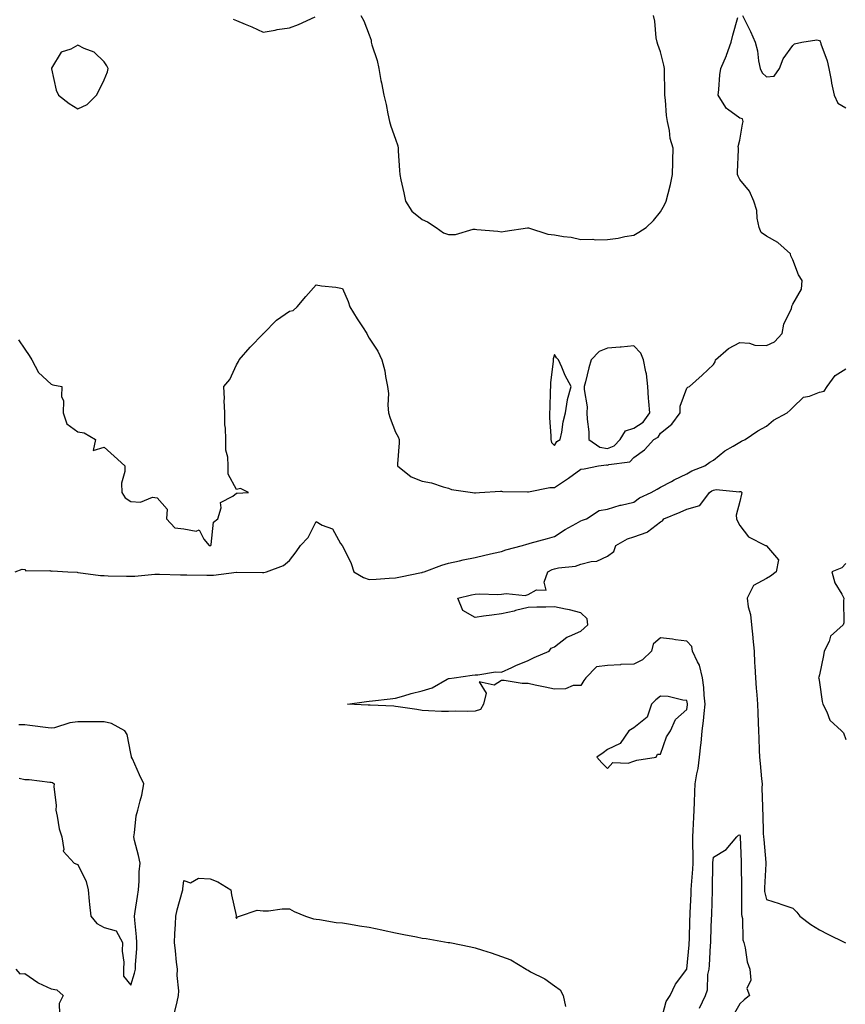
# Model space of a CAD drawing. Units: inches. Extents: x 926243 to 928883, y 7242458 to 7245098.
# Drawn here: x 927516 to 927828, y 7243409 to 7243780 of the extents above; entities that cross this region are included whole.
import ezdxf

# ---------------------------------------------------------------- set-up
doc = ezdxf.new("R2010")
doc.units = ezdxf.units.IN
doc.header["$MEASUREMENT"] = 0
doc.layers.add('Contour_92627242', color=7, linetype='Continuous', true_color=0x41c9d9)

msp = doc.modelspace()

# ---------------------------------------------------------------- linework, layer by layer
at = {"layer": 'Contour_92627242'}
for points in [[(927515.65, 7243659.53, 3250), (927518.05, 7243656, 3250), (927519.74, 7243653.62, 3250), (927520.74, 7243651.92, 3250), (927523.27, 7243647.14, 3250), (927528.05, 7243642.78, 3250), (927528.7, 7243642.57, 3250), (927532.1, 7243641.92, 3250), (927531.86, 7243638.1, 3250), (927532.67, 7243636.54, 3250), (927532.59, 7243631.92, 3250), (927533.88, 7243627.74, 3250), (927538.05, 7243624.72, 3250), (927540.49, 7243624.35, 3250), (927544.79, 7243621.92, 3250), (927543.84, 7243617.71, 3250), (927548.05, 7243619.02, 3250), (927551.76, 7243615.63, 3250), (927555.8, 7243611.92, 3250), (927555.89, 7243609.76, 3250), (927554.61, 7243605.36, 3250), (927554.69, 7243601.92, 3250), (927556, 7243599.88, 3250), (927558.05, 7243598.43, 3250), (927561.71, 7243598.26, 3250), (927566.27, 7243600.14, 3250), (927568.05, 7243599.91, 3250), (927571.77, 7243595.64, 3250), (927571.59, 7243591.92, 3250), (927574.69, 7243588.56, 3250), (927578.05, 7243588.2, 3250), (927582.71, 7243587.26, 3250), (927583.95, 7243587.83, 3250), (927585.67, 7243584.3, 3250), (927587.67, 7243581.92, 3250), (927587.96, 7243581.82, 3250), (927588.05, 7243581.81, 3250), (927588.13, 7243581.84, 3250), (927588.24, 7243581.92, 3250), (927588.37, 7243582.23, 3250), (927589.31, 7243590.66, 3250), (927590.9, 7243591.92, 3250), (927592.23, 7243596.1, 3250), (927591.89, 7243598.08, 3250), (927596.66, 7243600.53, 3250), (927598.05, 7243601.63, 3250), (927598.3, 7243601.67, 3250), (927602.46, 7243601.92, 3250), (927599.49, 7243603.37, 3250), (927598.05, 7243603, 3250), (927594.88, 7243608.75, 3250), (927594.87, 7243611.92, 3250), (927594.76, 7243615.21, 3250), (927593.98, 7243617.85, 3250), (927593.91, 7243621.92, 3250), (927593.83, 7243626.14, 3250), (927593.58, 7243627.45, 3250), (927593.53, 7243631.92, 3250), (927593.38, 7243636.59, 3250), (927593.41, 7243637.28, 3250), (927593.24, 7243641.92, 3250), (927595.48, 7243644.49, 3250), (927598.05, 7243650.12, 3250), (927598.7, 7243651.28, 3250), (927598.94, 7243651.92, 3250), (927603.16, 7243656.8, 3250), (927608.05, 7243661.81, 3250), (927608.11, 7243661.85, 3250), (927608.16, 7243661.92, 3250), (927613.07, 7243666.9, 3250), (927618.05, 7243670.28, 3250), (927619.36, 7243670.61, 3250), (927620.94, 7243671.92, 3250), (927624.16, 7243675.82, 3250), (927628.05, 7243680.26, 3250), (927630.05, 7243679.92, 3250), (927635.54, 7243679.41, 3250), (927638.05, 7243678.87, 3250), (927640.11, 7243673.98, 3250), (927640.72, 7243671.92, 3250), (927643.55, 7243667.42, 3250), (927645.55, 7243664.42, 3250), (927647.2, 7243661.92, 3250), (927647.39, 7243661.26, 3250), (927648.05, 7243660.08, 3250), (927651.37, 7243655.24, 3250), (927652.9, 7243651.92, 3250), (927653.95, 7243647.83, 3250), (927654.24, 7243645.73, 3250), (927655.04, 7243641.92, 3250), (927655.4, 7243639.26, 3250), (927655.13, 7243634.85, 3250), (927655.4, 7243631.92, 3250), (927656.05, 7243629.92, 3250), (927658.05, 7243624.67, 3250), (927658.98, 7243622.85, 3250), (927659.43, 7243621.92, 3250), (927659.38, 7243620.59, 3250), (927658.78, 7243612.65, 3250), (927658.75, 7243611.92, 3250), (927663.94, 7243607.82, 3250), (927668.05, 7243606.19, 3250), (927671.65, 7243605.52, 3250), (927675.96, 7243604.01, 3250), (927678.05, 7243603.49, 3250), (927679.17, 7243603.04, 3250), (927687.11, 7243601.92, 3250), (927687.86, 7243601.72, 3250), (927688.05, 7243601.7, 3250), (927688.22, 7243601.74, 3250), (927689.8, 7243601.92, 3250), (927697.62, 7243602.35, 3250), (927698.05, 7243602.32, 3250), (927698.42, 7243602.29, 3250), (927707.86, 7243602.12, 3250), (927708.05, 7243602.1, 3250), (927708.23, 7243602.1, 3250), (927716.28, 7243603.7, 3250), (927718.05, 7243603.71, 3250), (927723.01, 7243606.97, 3250), (927723.37, 7243607.24, 3250), (927728.05, 7243610.68, 3250), (927729.22, 7243610.76, 3250), (927734.71, 7243611.92, 3250), (927737.64, 7243612.33, 3250), (927738.05, 7243612.25, 3250), (927738.6, 7243612.48, 3250), (927746.53, 7243613.44, 3250), (927748.05, 7243615.11, 3250), (927751.99, 7243617.98, 3250), (927755.54, 7243621.92, 3250), (927757.18, 7243622.79, 3250), (927758.05, 7243624.29, 3250), (927762.35, 7243627.61, 3250), (927765.49, 7243631.92, 3250), (927765.49, 7243634.49, 3250), (927768.05, 7243641.3, 3250), (927768.39, 7243641.58, 3250), (927768.99, 7243641.92, 3250), (927773.85, 7243646.12, 3250), (927778.05, 7243650.18, 3250), (927778.73, 7243651.24, 3250), (927778.84, 7243651.92, 3250), (927783.74, 7243656.23, 3250), (927788.05, 7243658.47, 3250), (927791.71, 7243658.26, 3250), (927793.66, 7243657.54, 3250), (927798.05, 7243657.41, 3250), (927801.17, 7243658.8, 3250), (927804, 7243661.92, 3250), (927804.61, 7243665.37, 3250), (927807.48, 7243671.35, 3250), (927807.65, 7243671.92, 3250), (927807.72, 7243672.24, 3250), (927808.05, 7243672.96, 3250), (927811.29, 7243678.68, 3250), (927811.59, 7243681.92, 3250), (927810.22, 7243684.09, 3250), (927808.05, 7243689.7, 3250), (927807.31, 7243691.19, 3250), (927807.14, 7243691.92, 3250), (927802.42, 7243696.29, 3250), (927798.05, 7243698.59, 3250), (927796.11, 7243699.98, 3250), (927795.27, 7243701.92, 3250), (927794.54, 7243705.43, 3250), (927794.51, 7243708.38, 3250), (927793.32, 7243711.92, 3250), (927791.73, 7243715.6, 3250), (927788.05, 7243720.08, 3250), (927787.38, 7243721.25, 3250), (927787.19, 7243721.92, 3250), (927787.16, 7243722.81, 3250), (927787.53, 7243731.39, 3250), (927787.5, 7243731.92, 3250), (927787.42, 7243732.55, 3250), (927788.05, 7243734.93, 3250), (927789.05, 7243740.92, 3250), (927789.32, 7243741.92, 3250), (927789.06, 7243742.94, 3250), (927788.05, 7243743.23, 3250), (927783.43, 7243746.54, 3250), (927782.95, 7243746.81, 3250), (927782.78, 7243747.19, 3250), (927779.84, 7243751.92, 3250), (927780.13, 7243754, 3250), (927780.46, 7243759.51, 3250), (927780.87, 7243761.92, 3250), (927782.95, 7243766.82, 3250), (927783.02, 7243766.96, 3250), (927784.72, 7243771.92, 3250), (927785.4, 7243774.57, 3250), (927787.33, 7243781.2, 3250)], [(927596.73, 7243780.6, 3251), (927598.05, 7243780.11, 3251), (927601.27, 7243778.7, 3251), (927603.77, 7243777.64, 3251), (927608.05, 7243775.61, 3251), (927612.53, 7243776.4, 3251), (927613.35, 7243776.62, 3251), (927618.05, 7243777.29, 3251), (927621.37, 7243778.6, 3251), (927627.63, 7243781.5, 3251)], [(927644.97, 7243781.92, 3251), (927646.07, 7243779.94, 3251), (927648.05, 7243774.66, 3251), (927648.82, 7243772.69, 3251), (927648.81, 7243771.92, 3251), (927649.04, 7243770.93, 3251), (927651.16, 7243765.03, 3251), (927651.68, 7243761.92, 3251), (927652.54, 7243757.43, 3251), (927652.71, 7243756.59, 3251), (927653.58, 7243751.92, 3251), (927654.55, 7243748.42, 3251), (927655.09, 7243744.88, 3251), (927655.77, 7243741.92, 3251), (927656.31, 7243740.18, 3251), (927658.05, 7243735.24, 3251), (927658.88, 7243732.76, 3251), (927659.04, 7243731.92, 3251), (927659.09, 7243730.88, 3251), (927659.56, 7243723.42, 3251), (927659.62, 7243721.92, 3251), (927660.05, 7243719.92, 3251), (927661.11, 7243714.98, 3251), (927661.76, 7243711.92, 3251), (927664.24, 7243708.11, 3251), (927668.05, 7243704.92, 3251), (927670.13, 7243704, 3251), (927673.32, 7243701.92, 3251), (927676.1, 7243699.97, 3251), (927678.05, 7243699.25, 3251), (927680.67, 7243699.3, 3251), (927687.4, 7243701.27, 3251), (927688.05, 7243701.29, 3251), (927688.79, 7243701.18, 3251), (927696.63, 7243700.5, 3251), (927698.05, 7243700.27, 3251), (927699.49, 7243700.48, 3251), (927707.89, 7243701.76, 3251), (927708.05, 7243701.78, 3251), (927708.21, 7243701.76, 3251), (927715.54, 7243699.41, 3251), (927718.05, 7243699.18, 3251), (927721.44, 7243698.53, 3251), (927724.35, 7243698.22, 3251), (927728.05, 7243697.37, 3251), (927732.48, 7243697.49, 3251), (927733.42, 7243697.28, 3251), (927738.05, 7243697.37, 3251), (927742.13, 7243697.84, 3251), (927744.64, 7243698.51, 3251), (927748.05, 7243699.03, 3251), (927749.84, 7243700.13, 3251), (927752.64, 7243701.92, 3251), (927755.37, 7243704.6, 3251), (927758.05, 7243707.85, 3251), (927759.53, 7243710.44, 3251), (927760.26, 7243711.92, 3251), (927760.93, 7243714.8, 3251), (927761.86, 7243718.1, 3251), (927762.63, 7243721.92, 3251), (927762.74, 7243726.61, 3251), (927762.7, 7243727.27, 3251), (927762.81, 7243731.92, 3251), (927761.71, 7243735.58, 3251), (927761.47, 7243738.49, 3251), (927760.75, 7243741.92, 3251), (927760.4, 7243744.27, 3251), (927760.02, 7243749.95, 3251), (927759.77, 7243751.92, 3251), (927759.75, 7243753.62, 3251), (927759.56, 7243760.42, 3251), (927759.54, 7243761.92, 3251), (927759.35, 7243763.22, 3251), (927758.05, 7243768.28, 3251), (927757.13, 7243771, 3251), (927756.76, 7243771.92, 3251), (927756.44, 7243773.53, 3251), (927755.94, 7243779.8, 3251), (927755.38, 7243781.92, 3251)], [(927789.04, 7243781.92, 3250), (927789.98, 7243779.99, 3250), (927792.09, 7243775.96, 3250), (927793.83, 7243771.92, 3250), (927794.72, 7243768.59, 3250), (927795.09, 7243764.88, 3250), (927795.7, 7243761.92, 3250), (927796.5, 7243760.38, 3250), (927798.05, 7243758.77, 3250), (927800.95, 7243759.02, 3250), (927802.99, 7243761.92, 3250), (927804.38, 7243765.59, 3250), (927808.05, 7243770.7, 3250), (927808.65, 7243771.32, 3250), (927811.38, 7243771.92, 3250), (927817.16, 7243772.82, 3250), (927818.05, 7243772.54, 3250), (927818.35, 7243772.21, 3250), (927818.46, 7243771.92, 3250), (927818.63, 7243771.33, 3250), (927820.97, 7243764.84, 3250), (927821.65, 7243761.92, 3250), (927822.46, 7243757.51, 3250), (927822.59, 7243756.46, 3250), (927823.59, 7243751.92, 3250), (927825.02, 7243748.89, 3250), (927828.05, 7243747.16, 3250)], [(927514.47, 7243571.92, 3249), (927517.06, 7243572.91, 3249), (927518.05, 7243572.75, 3249), (927518.41, 7243572.28, 3249), (927527.56, 7243572.41, 3249), (927528.05, 7243572.23, 3249), (927528.38, 7243572.25, 3249), (927534.32, 7243571.92, 3249), (927537.88, 7243571.74, 3249), (927538.05, 7243571.73, 3249), (927538.23, 7243571.73, 3249), (927546.62, 7243570.49, 3249), (927548.05, 7243570.49, 3249), (927549.51, 7243570.46, 3249), (927556.45, 7243570.32, 3249), (927558.05, 7243570.28, 3249), (927559.65, 7243570.32, 3249), (927567.16, 7243571.03, 3249), (927568.05, 7243571.05, 3249), (927568.88, 7243571.08, 3249), (927576.87, 7243570.74, 3249), (927578.05, 7243570.78, 3249), (927579.22, 7243570.75, 3249), (927586.77, 7243570.64, 3249), (927588.05, 7243570.61, 3249), (927589.3, 7243570.67, 3249), (927597.94, 7243571.81, 3249), (927598.05, 7243571.82, 3249), (927598.16, 7243571.81, 3249), (927607.85, 7243571.72, 3249), (927608.05, 7243571.71, 3249), (927608.26, 7243571.71, 3249), (927609.28, 7243571.92, 3249), (927615.72, 7243574.25, 3249), (927618.05, 7243576.19, 3249), (927620.55, 7243579.42, 3249), (927622.11, 7243581.92, 3249), (927625.09, 7243584.89, 3249), (927628.05, 7243590.94, 3249), (927630.39, 7243589.58, 3249), (927634.26, 7243588.13, 3249), (927637.31, 7243582.66, 3249), (927637.84, 7243581.92, 3249), (927637.94, 7243581.81, 3249), (927638.05, 7243581.69, 3249), (927641.25, 7243575.12, 3249), (927642.28, 7243571.92, 3249), (927645.93, 7243569.79, 3249), (927648.05, 7243569.08, 3249), (927650.76, 7243569.21, 3249), (927655.66, 7243569.54, 3249), (927658.05, 7243569.65, 3249), (927659.89, 7243570.08, 3249), (927667.81, 7243571.69, 3249), (927668.05, 7243571.73, 3249), (927668.21, 7243571.76, 3249), (927668.89, 7243571.92, 3249), (927675.48, 7243574.49, 3249), (927678.05, 7243575.15, 3249), (927682.21, 7243576.08, 3249), (927683.55, 7243576.41, 3249), (927688.05, 7243577.34, 3249), (927691.76, 7243578.22, 3249), (927695.05, 7243578.91, 3249), (927698.05, 7243579.6, 3249), (927699.74, 7243580.23, 3249), (927706.03, 7243581.92, 3249), (927707.59, 7243582.38, 3249), (927708.05, 7243582.51, 3249), (927708.87, 7243582.73, 3249), (927715.43, 7243584.54, 3249), (927718.05, 7243585.32, 3249), (927722.13, 7243587.84, 3249), (927726.26, 7243590.13, 3249), (927728.05, 7243591.16, 3249), (927728.58, 7243591.39, 3249), (927730.13, 7243591.92, 3249), (927734.96, 7243595.02, 3249), (927738.05, 7243595.56, 3249), (927742.91, 7243597.06, 3249), (927743.24, 7243597.11, 3249), (927748.05, 7243598.28, 3249), (927750.12, 7243599.86, 3249), (927754.52, 7243601.92, 3249), (927756.79, 7243603.18, 3249), (927758.05, 7243603.86, 3249), (927762.2, 7243606.07, 3249), (927763.29, 7243606.69, 3249), (927768.05, 7243608.9, 3249), (927769.88, 7243610.09, 3249), (927774.83, 7243611.92, 3249), (927776.67, 7243613.3, 3249), (927778.05, 7243614.06, 3249), (927782.31, 7243617.66, 3249), (927785.55, 7243619.42, 3249), (927788.05, 7243620.93, 3249), (927788.71, 7243621.27, 3249), (927790.02, 7243621.92, 3249), (927794.79, 7243625.18, 3249), (927798.05, 7243626.95, 3249), (927800.78, 7243629.19, 3249), (927805.9, 7243631.92, 3249), (927807, 7243632.97, 3249), (927808.05, 7243634.01, 3249), (927812.07, 7243637.91, 3249), (927814.37, 7243638.24, 3249), (927818.05, 7243639.7, 3249), (927819.88, 7243640.09, 3249), (927820.96, 7243641.92, 3249), (927823.97, 7243646, 3249), (927828.05, 7243648.62, 3249)], [(927758.16, 7243402.03, 3248), (927760.25, 7243409.72, 3248), (927761.74, 7243411.92, 3248), (927763.76, 7243416.21, 3248), (927768.05, 7243421.88, 3248), (927768.06, 7243421.91, 3248), (927768.06, 7243421.94, 3248), (927768.9, 7243431.07, 3248), (927768.96, 7243431.92, 3248), (927768.99, 7243432.86, 3248), (927769.2, 7243440.78, 3248), (927769.24, 7243441.92, 3248), (927769.28, 7243443.15, 3248), (927769.61, 7243450.36, 3248), (927769.67, 7243451.92, 3248), (927769.77, 7243453.64, 3248), (927770.3, 7243459.67, 3248), (927770.41, 7243461.92, 3248), (927770.46, 7243464.33, 3248), (927770.25, 7243469.71, 3248), (927770.31, 7243471.92, 3248), (927770.44, 7243474.3, 3248), (927770.65, 7243479.32, 3248), (927770.79, 7243481.92, 3248), (927770.93, 7243484.79, 3248), (927771.06, 7243488.91, 3248), (927771.2, 7243491.92, 3248), (927771.8, 7243495.66, 3248), (927772.28, 7243497.69, 3248), (927772.83, 7243501.92, 3248), (927773.33, 7243506.64, 3248), (927773.37, 7243507.24, 3248), (927773.83, 7243511.92, 3248), (927774.27, 7243515.7, 3248), (927774.58, 7243518.45, 3248), (927774.99, 7243521.92, 3248), (927774.6, 7243525.37, 3248), (927774.43, 7243528.3, 3248), (927773.97, 7243531.92, 3248), (927772.84, 7243536.71, 3248), (927772.1, 7243537.88, 3248), (927770.19, 7243541.92, 3248), (927769.89, 7243543.76, 3248), (927768.05, 7243545.7, 3248), (927763.68, 7243546.29, 3248), (927762.63, 7243546.5, 3248), (927758.05, 7243547.03, 3248), (927755.35, 7243544.63, 3248), (927754.69, 7243541.92, 3248), (927751.28, 7243538.69, 3248), (927748.05, 7243537.06, 3248), (927743.1, 7243536.87, 3248), (927742.98, 7243536.85, 3248), (927738.05, 7243536.61, 3248), (927733.92, 7243536.05, 3248), (927729.84, 7243531.92, 3248), (927729.09, 7243530.88, 3248), (927728.05, 7243529.05, 3248), (927725.12, 7243528.98, 3248), (927722.27, 7243527.7, 3248), (927718.05, 7243527.66, 3248), (927714.57, 7243528.43, 3248), (927710.78, 7243529.19, 3248), (927708.05, 7243529.77, 3248), (927705.84, 7243529.7, 3248), (927699.07, 7243530.9, 3248), (927698.05, 7243530.86, 3248), (927695.26, 7243529.13, 3248), (927689.57, 7243530.4, 3248), (927692.2, 7243526.07, 3248), (927691.19, 7243521.92, 3248), (927690.06, 7243519.91, 3248), (927688.05, 7243519.31, 3248), (927685.33, 7243519.2, 3248), (927680.68, 7243519.29, 3248), (927678.05, 7243519.17, 3248), (927675.37, 7243519.24, 3248), (927670.48, 7243519.5, 3248), (927668.05, 7243519.57, 3248), (927666.06, 7243519.93, 3248), (927659.05, 7243520.92, 3248), (927658.05, 7243521.09, 3248), (927657.36, 7243521.23, 3248), (927648.43, 7243521.54, 3248), (927648.05, 7243521.6, 3248), (927647.73, 7243521.6, 3248), (927639.85, 7243521.92, 3248), (927647.02, 7243522.95, 3248), (927648.05, 7243523.06, 3248), (927649.33, 7243523.2, 3248), (927656.04, 7243523.93, 3248), (927658.05, 7243524.16, 3248), (927661.2, 7243525.07, 3248), (927663.95, 7243526.02, 3248), (927668.05, 7243527.05, 3248), (927671.82, 7243528.15, 3248), (927677.57, 7243531.44, 3248), (927678.05, 7243531.66, 3248), (927678.29, 7243531.69, 3248), (927680.22, 7243531.92, 3248), (927687.02, 7243532.95, 3248), (927688.05, 7243533.04, 3248), (927689.14, 7243533.01, 3248), (927695.82, 7243534.15, 3248), (927698.05, 7243534.1, 3248), (927701.95, 7243535.82, 3248), (927703.47, 7243536.5, 3248), (927708.05, 7243538.44, 3248), (927710.34, 7243539.63, 3248), (927715.99, 7243541.92, 3248), (927716.85, 7243543.12, 3248), (927718.05, 7243543.6, 3248), (927722.66, 7243547.3, 3248), (927723.73, 7243547.6, 3248), (927728.05, 7243549.52, 3248), (927729.29, 7243550.69, 3248), (927730.67, 7243551.92, 3248), (927730.33, 7243554.2, 3248), (927728.05, 7243556.45, 3248), (927723.75, 7243557.62, 3248), (927722.16, 7243557.82, 3248), (927718.05, 7243558.7, 3248), (927714.76, 7243558.63, 3248), (927711.43, 7243558.54, 3248), (927708.05, 7243558.45, 3248), (927703.39, 7243557.26, 3248), (927702.87, 7243557.1, 3248), (927698.05, 7243556.05, 3248), (927694.43, 7243555.54, 3248), (927691.25, 7243555.12, 3248), (927688.05, 7243554.66, 3248), (927683.4, 7243557.27, 3248), (927681.55, 7243561.92, 3248), (927686.77, 7243563.2, 3248), (927688.05, 7243563.45, 3248), (927689.7, 7243563.56, 3248), (927696.65, 7243563.32, 3248), (927698.05, 7243563.43, 3248), (927699.84, 7243563.71, 3248), (927706.97, 7243562.99, 3248), (927708.05, 7243563.31, 3248), (927711.26, 7243565.13, 3248), (927714.94, 7243565.04, 3248), (927714.1, 7243567.97, 3248), (927715.54, 7243571.92, 3248), (927717.18, 7243572.79, 3248), (927718.05, 7243573.05, 3248), (927719.54, 7243573.41, 3248), (927725.94, 7243574.03, 3248), (927728.05, 7243574.77, 3248), (927731.93, 7243575.81, 3248), (927734.07, 7243575.9, 3248), (927738.05, 7243577.88, 3248), (927740.43, 7243579.54, 3248), (927741.2, 7243581.92, 3248), (927745.64, 7243584.32, 3248), (927748.05, 7243585.16, 3248), (927753.04, 7243586.93, 3248), (927753.18, 7243587.05, 3248), (927758.05, 7243590.84, 3248), (927758.83, 7243591.14, 3248), (927759.39, 7243591.92, 3248), (927765.53, 7243594.44, 3248), (927768.05, 7243595.54, 3248), (927772.95, 7243597.02, 3248), (927776.63, 7243601.92, 3248), (927777.46, 7243602.52, 3248), (927778.05, 7243602.79, 3248), (927779.14, 7243603.01, 3248), (927787.84, 7243602.13, 3248), (927788.05, 7243602.23, 3248), (927788.42, 7243602.29, 3248), (927788.83, 7243601.92, 3248), (927788.67, 7243601.3, 3248), (927788.05, 7243598.46, 3248), (927786.63, 7243593.34, 3248), (927786.82, 7243591.92, 3248), (927787.21, 7243591.08, 3248), (927788.05, 7243589.37, 3248), (927791.29, 7243585.16, 3248), (927797.66, 7243581.92, 3248), (927797.94, 7243581.8, 3248), (927798.05, 7243581.77, 3248), (927802.58, 7243576.45, 3248), (927801.7, 7243571.92, 3248), (927799.64, 7243570.34, 3248), (927798.05, 7243569.39, 3248), (927793.23, 7243566.74, 3248), (927790.76, 7243561.92, 3248), (927791.21, 7243558.76, 3248), (927792, 7243555.87, 3248), (927792.42, 7243551.92, 3248), (927792.9, 7243547.07, 3248), (927792.93, 7243546.8, 3248), (927793.41, 7243541.92, 3248), (927793.62, 7243537.5, 3248), (927793.7, 7243536.28, 3248), (927793.91, 7243531.92, 3248), (927794.19, 7243528.06, 3248), (927794.45, 7243525.51, 3248), (927794.72, 7243521.92, 3248), (927794.86, 7243518.73, 3248), (927794.93, 7243515.04, 3248), (927795.06, 7243511.92, 3248), (927795.2, 7243509.08, 3248), (927795.37, 7243504.61, 3248), (927795.51, 7243501.92, 3248), (927795.71, 7243499.58, 3248), (927796.24, 7243493.73, 3248), (927796.4, 7243491.92, 3248), (927796.39, 7243490.26, 3248), (927796.59, 7243483.38, 3248), (927796.58, 7243481.92, 3248), (927796.7, 7243480.57, 3248), (927796.89, 7243473.08, 3248), (927796.98, 7243471.92, 3248), (927797.04, 7243470.91, 3248), (927797.79, 7243462.18, 3248), (927797.81, 7243461.92, 3248), (927797.8, 7243461.67, 3248), (927797.34, 7243452.62, 3248), (927797.33, 7243451.92, 3248), (927797.4, 7243451.27, 3248), (927798.05, 7243448.22, 3248), (927802.83, 7243446.7, 3248), (927803.51, 7243446.46, 3248), (927808.05, 7243444.96, 3248), (927809.52, 7243443.39, 3248), (927810.74, 7243441.92, 3248), (927814.85, 7243438.73, 3248), (927818.05, 7243436.77, 3248), (927821.23, 7243435.1, 3248), (927827.7, 7243431.92, 3248), (927827.92, 7243431.79, 3248)], [(927828.05, 7243575.01, 3249), (927826.57, 7243573.4, 3249), (927822.74, 7243571.92, 3249), (927823.94, 7243567.81, 3249), (927826.53, 7243563.44, 3249), (927827.24, 7243561.92, 3249), (927827.11, 7243560.98, 3249), (927827.26, 7243552.71, 3249), (927827.1, 7243551.92, 3249), (927822.32, 7243547.65, 3249), (927821.73, 7243545.6, 3249), (927819.92, 7243541.92, 3249), (927819.6, 7243540.38, 3249), (927818.05, 7243533.06, 3249), (927817.84, 7243532.13, 3249), (927817.79, 7243531.92, 3249), (927817.84, 7243531.71, 3249), (927818.05, 7243530.1, 3249), (927819.1, 7243522.97, 3249), (927819.4, 7243521.92, 3249), (927820.9, 7243519.07, 3249), (927822.05, 7243515.91, 3249), (927826.38, 7243511.92, 3249), (927827.22, 7243511.09, 3249), (927828.05, 7243508.67, 3249)], [(927515.99, 7243493.97, 3249), (927518.05, 7243493.46, 3249), (927519.67, 7243493.54, 3249), (927527.5, 7243492.47, 3249), (927528.05, 7243492.51, 3249), (927528.51, 7243492.38, 3249), (927529.17, 7243491.92, 3249), (927529.07, 7243490.9, 3249), (927529.86, 7243483.74, 3249), (927529.74, 7243481.92, 3249), (927530.3, 7243479.66, 3249), (927531.02, 7243474.9, 3249), (927532, 7243471.92, 3249), (927532.84, 7243467.13, 3249), (927532.61, 7243466.48, 3249), (927536.68, 7243461.92, 3249), (927537.72, 7243461.6, 3249), (927538.05, 7243461.37, 3249), (927541.19, 7243455.06, 3249), (927541.95, 7243451.92, 3249), (927542.4, 7243447.56, 3249), (927542.47, 7243446.34, 3249), (927542.98, 7243441.92, 3249), (927545.3, 7243439.17, 3249), (927548.05, 7243437.61, 3249), (927552.53, 7243436.4, 3249), (927554.95, 7243431.92, 3249), (927554.88, 7243428.75, 3249), (927555.39, 7243424.58, 3249), (927555.3, 7243421.92, 3249), (927555.34, 7243419.21, 3249), (927558.05, 7243415.82, 3249), (927559.53, 7243420.44, 3249), (927559.83, 7243421.92, 3249), (927559.82, 7243423.69, 3249), (927560.33, 7243429.63, 3249), (927560.32, 7243431.92, 3249), (927560.22, 7243434.09, 3249), (927559.59, 7243440.38, 3249), (927559.51, 7243441.92, 3249), (927559.75, 7243443.62, 3249), (927560.63, 7243449.33, 3249), (927560.98, 7243451.92, 3249), (927561.26, 7243455.13, 3249), (927561.28, 7243458.69, 3249), (927561.63, 7243461.92, 3249), (927561.01, 7243464.88, 3249), (927559.53, 7243470.45, 3249), (927559.19, 7243471.92, 3249), (927559.51, 7243473.38, 3249), (927560.14, 7243479.83, 3249), (927560.76, 7243481.92, 3249), (927561.57, 7243485.44, 3249), (927562.31, 7243487.66, 3249), (927563.05, 7243491.92, 3249), (927561.38, 7243495.25, 3249), (927558.71, 7243501.27, 3249), (927558.4, 7243501.92, 3249), (927558.38, 7243502.24, 3249), (927558.05, 7243503.39, 3249), (927556.69, 7243510.56, 3249), (927555.89, 7243511.92, 3249), (927550.79, 7243514.65, 3249), (927548.05, 7243515.32, 3249), (927544.67, 7243515.3, 3249), (927541.39, 7243515.26, 3249), (927538.05, 7243515.24, 3249), (927535.1, 7243514.88, 3249), (927529.22, 7243513.08, 3249), (927528.05, 7243512.89, 3249), (927526.93, 7243513.04, 3249), (927520, 7243513.87, 3249), (927518.05, 7243514.15, 3249), (927515.78, 7243514.2, 3249)], [(927772.84, 7243407.13, 3247), (927775.07, 7243411.92, 3247), (927775.82, 7243414.15, 3247), (927775.99, 7243419.87, 3247), (927776.43, 7243421.92, 3247), (927776.54, 7243423.42, 3247), (927776.94, 7243430.81, 3247), (927777.02, 7243431.92, 3247), (927777.05, 7243432.92, 3247), (927777.38, 7243441.25, 3247), (927777.4, 7243441.92, 3247), (927777.42, 7243442.55, 3247), (927777.68, 7243451.55, 3247), (927777.69, 7243451.92, 3247), (927777.71, 7243452.26, 3247), (927777.86, 7243461.73, 3247), (927777.87, 7243461.92, 3247), (927777.88, 7243462.1, 3247), (927778.05, 7243464.15, 3247), (927782.89, 7243467.08, 3247), (927786.87, 7243471.92, 3247), (927787.53, 7243472.45, 3247), (927788.05, 7243472.64, 3247), (927788.14, 7243472.01, 3247), (927788.15, 7243471.92, 3247), (927788.15, 7243471.81, 3247), (927788.56, 7243462.43, 3247), (927788.59, 7243461.92, 3247), (927788.58, 7243461.39, 3247), (927788.61, 7243452.49, 3247), (927788.6, 7243451.92, 3247), (927788.66, 7243451.3, 3247), (927788.72, 7243442.58, 3247), (927788.8, 7243441.92, 3247), (927788.99, 7243440.98, 3247), (927789.13, 7243432.99, 3247), (927789.48, 7243431.92, 3247), (927789.98, 7243429.99, 3247), (927790.83, 7243424.7, 3247), (927791.78, 7243421.92, 3247), (927792.16, 7243417.81, 3247), (927790.67, 7243414.55, 3247), (927791.65, 7243411.92, 3247), (927789.7, 7243410.27, 3247), (927788.05, 7243408.81, 3247), (927785.55, 7243404.43, 3247)], [(927574.55, 7243405.42, 3248), (927575.64, 7243409.51, 3248), (927576.15, 7243411.92, 3248), (927576.19, 7243413.78, 3248), (927575.64, 7243419.51, 3248), (927575.67, 7243421.92, 3248), (927575.37, 7243424.6, 3248), (927574.92, 7243428.8, 3248), (927574.57, 7243431.92, 3248), (927574.71, 7243435.26, 3248), (927575, 7243438.87, 3248), (927575.13, 7243441.92, 3248), (927575.64, 7243444.32, 3248), (927577.64, 7243451.51, 3248), (927577.74, 7243451.92, 3248), (927577.79, 7243452.18, 3248), (927578.05, 7243455.43, 3248), (927580.68, 7243454.55, 3248), (927583.66, 7243456.31, 3248), (927588.05, 7243456.05, 3248), (927591, 7243454.87, 3248), (927595.85, 7243451.92, 3248), (927596.14, 7243450.01, 3248), (927597.87, 7243442.11, 3248), (927597.9, 7243441.92, 3248), (927597.8, 7243441.67, 3248), (927598.05, 7243441.06, 3248), (927598.31, 7243441.66, 3248), (927599.13, 7243441.92, 3248), (927605.82, 7243444.15, 3248), (927608.05, 7243443.98, 3248), (927610.08, 7243443.95, 3248), (927615.26, 7243444.7, 3248), (927618.05, 7243444.69, 3248), (927619.79, 7243443.66, 3248), (927624.09, 7243441.92, 3248), (927627.1, 7243440.97, 3248), (927628.05, 7243440.78, 3248), (927629.28, 7243440.69, 3248), (927635.6, 7243439.47, 3248), (927638.05, 7243439.35, 3248), (927641.08, 7243438.88, 3248), (927644.44, 7243438.31, 3248), (927648.05, 7243437.79, 3248), (927652.86, 7243436.73, 3248), (927653.33, 7243436.64, 3248), (927658.05, 7243435.61, 3248), (927661.19, 7243435.05, 3248), (927665.91, 7243434.06, 3248), (927668.05, 7243433.66, 3248), (927669.62, 7243433.49, 3248), (927677.95, 7243432.02, 3248), (927678.05, 7243432.01, 3248), (927678.12, 7243432, 3248), (927678.53, 7243431.92, 3248), (927686.43, 7243430.3, 3248), (927688.05, 7243430.02, 3248), (927690.93, 7243429.05, 3248), (927694.15, 7243428.02, 3248), (927698.05, 7243426.65, 3248), (927701.54, 7243425.42, 3248), (927707.32, 7243421.92, 3248), (927707.74, 7243421.61, 3248), (927708.05, 7243421.48, 3248), (927709.04, 7243420.93, 3248), (927714.41, 7243418.28, 3248), (927718.05, 7243415.6, 3248), (927720.23, 7243414.1, 3248), (927721.32, 7243411.92, 3248), (927722.16, 7243407.81, 3248)], [(927514.68, 7243421.92, 3248), (927516.24, 7243420.11, 3248), (927518.05, 7243420.24, 3248), (927523, 7243416.87, 3248), (927523.17, 7243416.8, 3248), (927528.05, 7243414.47, 3248), (927530.19, 7243414.06, 3248), (927532.58, 7243411.92, 3248), (927531.01, 7243408.95, 3248), (927531.22, 7243405.09, 3248)]]:
    msp.add_polyline3d(points, dxfattribs=at)
for points in [[(927538.05, 7243746.71, 3251), (927541.61, 7243748.36, 3251), (927545.19, 7243751.92, 3251), (927546.17, 7243753.8, 3251), (927548.05, 7243757.69, 3251), (927549.28, 7243760.69, 3251), (927549.56, 7243761.92, 3251), (927549.09, 7243762.96, 3251), (927548.05, 7243764.53, 3251), (927544.2, 7243768.07, 3251), (927540.51, 7243769.46, 3251), (927538.05, 7243770.72, 3251), (927535.4, 7243769.27, 3251), (927531.83, 7243768.13, 3251), (927528.18, 7243762.05, 3251), (927528.08, 7243761.92, 3251), (927528.09, 7243761.87, 3251), (927529.95, 7243753.81, 3251), (927530.74, 7243751.92, 3251), (927534.84, 7243748.72, 3251)], [(927738.05, 7243618.46, 3251), (927740.52, 7243619.45, 3251), (927742.86, 7243621.92, 3251), (927744.8, 7243625.16, 3251), (927748.05, 7243626.1, 3251), (927751.52, 7243628.44, 3251), (927753.99, 7243631.92, 3251), (927753.71, 7243636.26, 3251), (927753.59, 7243637.46, 3251), (927753.32, 7243641.92, 3251), (927752.84, 7243646.71, 3251), (927752.52, 7243647.45, 3251), (927751.69, 7243651.92, 3251), (927750.63, 7243654.5, 3251), (927748.05, 7243657.19, 3251), (927743.17, 7243656.8, 3251), (927742.89, 7243656.76, 3251), (927738.05, 7243656.34, 3251), (927734.9, 7243655.07, 3251), (927731.9, 7243651.92, 3251), (927730.97, 7243649, 3251), (927729.78, 7243643.65, 3251), (927729.3, 7243641.92, 3251), (927729.27, 7243640.7, 3251), (927730.33, 7243634.21, 3251), (927730.29, 7243631.92, 3251), (927730.36, 7243629.62, 3251), (927730.96, 7243624.82, 3251), (927731.03, 7243621.92, 3251), (927735.16, 7243619.03, 3251)], [(927718.05, 7243619.59, 3251), (927718.9, 7243621.07, 3251), (927720.23, 7243621.92, 3251), (927720.83, 7243624.69, 3251), (927721.38, 7243628.59, 3251), (927722.23, 7243631.92, 3251), (927723.01, 7243636.87, 3251), (927723, 7243636.97, 3251), (927724.3, 7243641.92, 3251), (927722.14, 7243646, 3251), (927720.84, 7243649.13, 3251), (927719.56, 7243651.92, 3251), (927718.84, 7243652.71, 3251), (927718.05, 7243654.01, 3251), (927717.59, 7243652.39, 3251), (927717.56, 7243651.92, 3251), (927717.53, 7243651.39, 3251), (927716.59, 7243643.38, 3251), (927716.52, 7243641.92, 3251), (927716.42, 7243640.29, 3251), (927716.29, 7243633.68, 3251), (927716.18, 7243631.92, 3251), (927716.14, 7243630.02, 3251), (927716.65, 7243623.32, 3251), (927716.62, 7243621.92, 3251), (927716.93, 7243620.8, 3251)], [(927748.05, 7243500.42, 3249), (927749.2, 7243500.78, 3249), (927756.38, 7243501.92, 3249), (927756.93, 7243503.04, 3249), (927758.05, 7243503.1, 3249), (927760.35, 7243509.62, 3249), (927761.86, 7243511.92, 3249), (927763.76, 7243516.21, 3249), (927768.05, 7243519.89, 3249), (927768.27, 7243521.7, 3249), (927768.3, 7243521.92, 3249), (927768.27, 7243522.14, 3249), (927768.05, 7243523.39, 3249), (927766.5, 7243523.47, 3249), (927760.96, 7243524.84, 3249), (927758.05, 7243524.93, 3249), (927756.36, 7243523.61, 3249), (927754.62, 7243521.92, 3249), (927752.98, 7243516.99, 3249), (927748.05, 7243513.05, 3249), (927747.32, 7243512.65, 3249), (927746.18, 7243511.92, 3249), (927742.9, 7243507.07, 3249), (927738.05, 7243504.79, 3249), (927736.37, 7243503.6, 3249), (927734.09, 7243501.92, 3249), (927735.98, 7243499.85, 3249), (927738.05, 7243497.72, 3249), (927740.05, 7243499.92, 3249), (927745.82, 7243499.69, 3249)]]:
    msp.add_polyline3d(points, close=True, dxfattribs=at)

doc.saveas('drawing.dxf')
